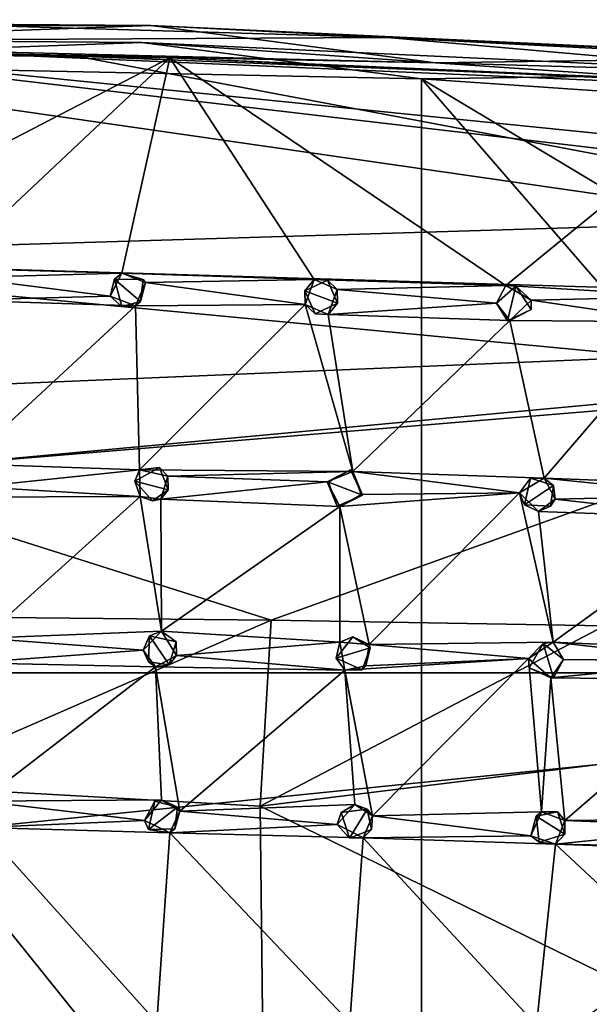
# Model space of a CAD drawing. Units: inches. Extents: x -7.1 to 7.1, y -9.6 to 9.6.
# Drawn here: x 1.5 to 3.6, y -5.7 to -2.1 of the extents above; entities that cross this region are included whole.
import ezdxf

# ---------------------------------------------------------------- set-up
doc = ezdxf.new("R2010")
doc.units = ezdxf.units.IN
doc.layers.get('0').update_dxf_attribs({"true_color": 0xc2ced6})

msp = doc.modelspace()

# ---------------------------------------------------------------- linework, layer by layer
for points in [[(0, -2.1515), (-0.8636, -2.0571), (2.0229, -2.0787), (0, -2.1515)], [(-0.8636, -2.0571), (0, -2.0643), (2.0229, -2.0787), (-0.8636, -2.0571)], [(2.0229, -2.0787), (0, -2.0643), (1.4464, -2.08), (2.0229, -2.0787)], [(0, -2.1515), (2.0229, -2.0787), (3.0679, -2.2153), (0, -2.1515)], [(1.4464, -2.08), (0.3102, -2.1365), (2.8923, -2.1229), (1.4464, -2.08)], [(2.8923, -2.1229), (2.0229, -2.0787), (1.4464, -2.08), (2.8923, -2.1229)], [(2.0229, -2.0787), (4.501, -2.1949), (3.0679, -2.2153), (2.0229, -2.0787)], [(2.0229, -2.0787), (2.8923, -2.1229), (4.501, -2.1949), (2.0229, -2.0787)], [(-0.8493, -2.1193), (0, -2.1515), (3.0679, -2.2153), (-0.8493, -2.1193)], [(3.0679, -2.2153), (1.9893, -2.1405), (-0.8493, -2.1193), (3.0679, -2.2153)], [(0, -2.2121), (-0.8493, -2.1193), (1.9893, -2.1405), (0, -2.2121)], [(0.3102, -2.1365), (5.6658, -2.3658), (2.8923, -2.1229), (0.3102, -2.1365)], [(4.3464, -2.1982), (2.8923, -2.1229), (5.6658, -2.3658), (4.3464, -2.1982)], [(2.8923, -2.1229), (4.3464, -2.1982), (4.501, -2.1949), (2.8923, -2.1229)], [(0.3102, -2.1365), (0, -2.9301), (5.6181, -2.7596), (0.3102, -2.1365)], [(0, -2.2121), (1.9893, -2.1405), (3.017, -2.2749), (0, -2.2121)], [(5.8616, -2.697), (5.6658, -2.3658), (0.3102, -2.1365), (5.8616, -2.697)], [(0.3102, -2.1365), (5.6181, -2.7596), (5.8616, -2.697), (0.3102, -2.1365)], [(1.9893, -2.1405), (4.4264, -2.2548), (3.017, -2.2749), (1.9893, -2.1405)], [(3.0679, -2.2153), (4.4264, -2.2548), (1.9893, -2.1405), (3.0679, -2.2153)], [(0, -2.1706), (-6.9474, -3.7502), (6.9206, -3.1669), (0, -2.1706)], [(0, -2.1707), (0, -2.1706), (1.7501, -2.1907), (0, -2.1707)], [(6.9206, -3.1669), (1.7501, -2.1907), (0, -2.1706), (6.9206, -3.1669)], [(0, -2.1707), (2.0931, -2.197), (0.6098, -2.9645), (0, -2.1707)], [(0, -2.1707), (1.7501, -2.1907), (2.0931, -2.197), (0, -2.1707)], [(2.0931, -2.197), (1.2711, -2.9694), (0.6098, -2.9645), (2.0931, -2.197)], [(2.0931, -2.197), (1.9164, -2.9877), (1.2711, -2.9694), (2.0931, -2.197)], [(1.7501, -2.1907), (6.9206, -3.1669), (3.9459, -2.2785), (1.7501, -2.1907)], [(2.0931, -2.197), (1.7501, -2.1907), (3.9459, -2.2785), (2.0931, -2.197)], [(2.0931, -2.197), (2.6232, -3.0121), (1.9164, -2.9877), (2.0931, -2.197)], [(2.6232, -3.0121), (2.0931, -2.197), (3.3262, -3.033), (2.6232, -3.0121)], [(3.3262, -3.033), (2.0931, -2.197), (4.2293, -2.2952), (3.3262, -3.033)], [(4.2293, -2.2952), (2.0931, -2.197), (3.9459, -2.2785), (4.2293, -2.2952)], [(3.0679, -2.2153), (4.501, -2.1949), (6.384, -2.4412), (3.0679, -2.2153)], [(0, -2.2121), (3.017, -2.2749), (3.017, -9.3372), (0, -2.2121)], [(6.384, -2.4412), (4.4264, -2.2548), (3.0679, -2.2153), (6.384, -2.4412)], [(3.017, -2.2749), (4.4264, -2.2548), (6.2781, -2.497), (3.017, -2.2749)], [(3.017, -2.2749), (6.2781, -2.497), (6.8763, -4.5885), (3.017, -2.2749)], [(6.8763, -4.5885), (6.8839, -6.7362), (3.017, -2.2749), (6.8763, -4.5885)], [(6.8839, -6.7362), (3.017, -9.3372), (3.017, -2.2749), (6.8839, -6.7362)], [(4.002, -3.0737), (3.3262, -3.033), (4.2293, -2.2952), (4.002, -3.0737)], [(0, -2.9301), (5.3717, -3.0912), (5.6181, -2.7596), (0, -2.9301)], [(5.3717, -3.0912), (0, -2.9301), (4.8863, -3.3921), (5.3717, -3.0912)], [(4.8863, -3.3921), (0, -2.9301), (0.7877, -3.7311), (4.8863, -3.3921)], [(1.3323, -3.0048), (1.2711, -2.9694), (1.9164, -2.9877), (1.3323, -3.0048)], [(1.8739, -3.0732), (1.3323, -3.0048), (1.9164, -2.9877), (1.8739, -3.0732)], [(1.8739, -3.0732), (1.9164, -2.9877), (1.8891, -3.0101), (1.8739, -3.0732)], [(1.9164, -2.9877), (1.9943, -3.0118), (1.8891, -3.0101), (1.9164, -2.9877)], [(2.0035, -3.0224), (1.9164, -2.9877), (2.6232, -3.0121), (2.0035, -3.0224)], [(1.9164, -2.9877), (2.0035, -3.0224), (1.9943, -3.0118), (1.9164, -2.9877)], [(1.3323, -3.0048), (1.8739, -3.0732), (1.3089, -3.0878), (1.3323, -3.0048)], [(1.8891, -3.0101), (1.916, -3.1105), (1.8739, -3.0732), (1.8891, -3.0101)], [(1.8891, -3.0101), (1.9943, -3.0118), (1.9854, -3.0922), (1.8891, -3.0101)], [(1.9854, -3.0922), (1.916, -3.1105), (1.8891, -3.0101), (1.9854, -3.0922)], [(2.0035, -3.0224), (2.5897, -3.1034), (1.966, -3.1078), (2.0035, -3.0224)], [(1.966, -3.1078), (1.9854, -3.0922), (2.0035, -3.0224), (1.966, -3.1078)], [(1.9854, -3.0922), (1.9943, -3.0118), (2.0035, -3.0224), (1.9854, -3.0922)], [(2.5897, -3.1034), (2.0035, -3.0224), (2.6232, -3.0121), (2.5897, -3.1034)], [(2.6232, -3.0121), (2.5885, -3.0534), (2.5897, -3.1034), (2.6232, -3.0121)], [(2.6715, -3.0145), (2.5885, -3.0534), (2.6232, -3.0121), (2.6715, -3.0145)], [(2.5885, -3.0534), (2.6715, -3.0145), (2.7088, -3.0983), (2.5885, -3.0534)], [(2.7076, -3.0482), (2.6232, -3.0121), (3.3262, -3.033), (2.7076, -3.0482)], [(2.7076, -3.0482), (2.6715, -3.0145), (2.6232, -3.0121), (2.7076, -3.0482)], [(2.7076, -3.0482), (2.7088, -3.0983), (2.6715, -3.0145), (2.7076, -3.0482)], [(2.7076, -3.0482), (3.3262, -3.033), (3.2917, -3.0984), (2.7076, -3.0482)], [(3.3262, -3.033), (3.363, -3.0356), (3.2917, -3.0984), (3.3262, -3.033)], [(3.3262, -3.033), (3.2917, -3.0984), (3.2917, -3.0984), (3.3262, -3.033)], [(3.3326, -3.1629), (3.2917, -3.0984), (3.363, -3.0356), (3.3326, -3.1629)], [(4.002, -3.0737), (3.4198, -3.0872), (3.3262, -3.033), (4.002, -3.0737)], [(3.4198, -3.0872), (3.363, -3.0356), (3.3262, -3.033), (3.4198, -3.0872)], [(3.363, -3.0356), (3.4198, -3.1215), (3.3326, -3.1629), (3.363, -3.0356)], [(3.4198, -3.1215), (3.363, -3.0356), (3.4198, -3.0872), (3.4198, -3.1215)], [(1.3089, -3.0878), (1.8739, -3.0732), (1.966, -3.1078), (1.3089, -3.0878)], [(1.8739, -3.0732), (1.916, -3.1105), (1.966, -3.1078), (1.8739, -3.0732)], [(2.7088, -3.0983), (2.6258, -3.1372), (2.5885, -3.0534), (2.7088, -3.0983)], [(2.5897, -3.1034), (2.5885, -3.0534), (2.6258, -3.1372), (2.5897, -3.1034)], [(2.6742, -3.1395), (2.7076, -3.0482), (3.2917, -3.0984), (2.6742, -3.1395)], [(2.6742, -3.1395), (2.7088, -3.0983), (2.7076, -3.0482), (2.6742, -3.1395)], [(3.9605, -3.1669), (3.4198, -3.0872), (4.002, -3.0737), (3.9605, -3.1669)], [(1.3383, -3.6891), (1.3089, -3.0878), (1.966, -3.1078), (1.3383, -3.6891)], [(1.966, -3.1078), (1.9814, -3.7104), (1.3383, -3.6891), (1.966, -3.1078)], [(1.916, -3.1105), (1.9854, -3.0922), (1.966, -3.1078), (1.916, -3.1105)], [(1.9814, -3.7104), (1.966, -3.1078), (2.5897, -3.1034), (1.9814, -3.7104)], [(2.5897, -3.1034), (2.7646, -3.7166), (1.9814, -3.7104), (2.5897, -3.1034)], [(2.6742, -3.1395), (2.7646, -3.7166), (2.5897, -3.1034), (2.6742, -3.1395)], [(2.5897, -3.1034), (2.6258, -3.1372), (2.6742, -3.1395), (2.5897, -3.1034)], [(2.6258, -3.1372), (2.7088, -3.0983), (2.6742, -3.1395), (2.6258, -3.1372)], [(3.2917, -3.0984), (3.3416, -3.1624), (2.6742, -3.1395), (3.2917, -3.0984)], [(3.2917, -3.0984), (3.2917, -3.0984), (3.3326, -3.1629), (3.2917, -3.0984)], [(3.2917, -3.0984), (3.3326, -3.1629), (3.3416, -3.1624), (3.2917, -3.0984)], [(3.4198, -3.0872), (3.9605, -3.1669), (3.3416, -3.1624), (3.4198, -3.0872)], [(3.3416, -3.1624), (3.4198, -3.1215), (3.4198, -3.0872), (3.3416, -3.1624)], [(2.7646, -3.7166), (2.6742, -3.1395), (3.3416, -3.1624), (2.7646, -3.7166)], [(3.3416, -3.1624), (3.3326, -3.1629), (3.4198, -3.1215), (3.3416, -3.1624)], [(6.9206, -3.1669), (-6.9474, -3.7502), (-6.9712, -4.4561), (6.9206, -3.1669)], [(-6.9712, -4.4561), (6.9711, -4.4561), (6.9206, -3.1669), (-6.9712, -4.4561)], [(3.3416, -3.1624), (3.4671, -3.741), (2.7646, -3.7166), (3.3416, -3.1624)], [(3.4671, -3.741), (3.3416, -3.1624), (3.9605, -3.1669), (3.4671, -3.741)], [(3.9605, -3.1669), (4.1774, -3.7678), (3.4671, -3.741), (3.9605, -3.1669)], [(2.4643, -4.2629), (4.8863, -3.3921), (0.7877, -3.7311), (2.4643, -4.2629)], [(2.4643, -4.2629), (3.6885, -4.2841), (4.8863, -3.3921), (2.4643, -4.2629)], [(1.9814, -3.7104), (1.3844, -3.7736), (1.3383, -3.6891), (1.9814, -3.7104)], [(1.9834, -3.8081), (1.3844, -3.7736), (1.9814, -3.7104), (1.9834, -3.8081)], [(1.9641, -3.7524), (2.0541, -3.7024), (2.0863, -3.7838), (1.9641, -3.7524)], [(1.9814, -3.7104), (2.0541, -3.7024), (1.9641, -3.7524), (1.9814, -3.7104)], [(1.9814, -3.7104), (1.9641, -3.7524), (1.9834, -3.8081), (1.9814, -3.7104)], [(2.0847, -3.7337), (2.0541, -3.7024), (1.9814, -3.7104), (2.0847, -3.7337)], [(2.0847, -3.7337), (1.9814, -3.7104), (2.7646, -3.7166), (2.0847, -3.7337)], [(2.0847, -3.7337), (2.0863, -3.7838), (2.0541, -3.7024), (2.0847, -3.7337)], [(2.6699, -3.7545), (2.0847, -3.7337), (2.7646, -3.7166), (2.6699, -3.7545)], [(2.7646, -3.7166), (2.7566, -3.7104), (2.6699, -3.7545), (2.7646, -3.7166)], [(2.7566, -3.7104), (2.675, -3.7564), (2.6699, -3.7545), (2.7566, -3.7104)], [(2.675, -3.7564), (2.7566, -3.7104), (2.8004, -3.8032), (2.675, -3.7564)], [(2.8004, -3.8032), (2.7566, -3.7104), (2.7646, -3.7166), (2.8004, -3.8032)], [(2.7953, -3.8013), (2.7646, -3.7166), (3.3771, -3.7954), (2.7953, -3.8013)], [(3.4671, -3.741), (3.3771, -3.7954), (2.7646, -3.7166), (3.4671, -3.741)], [(2.7953, -3.8013), (2.8004, -3.8032), (2.7646, -3.7166), (2.7953, -3.8013)], [(2.4643, -4.2629), (0.7877, -3.7311), (1.231, -4.2505), (2.4643, -4.2629)], [(2.0863, -3.7838), (2.0287, -3.8247), (1.9641, -3.7524), (2.0863, -3.7838)], [(1.9834, -3.8081), (1.9641, -3.7524), (2.0287, -3.8247), (1.9834, -3.8081)], [(2.0592, -3.8185), (2.0847, -3.7337), (2.6699, -3.7545), (2.0592, -3.8185)], [(2.0592, -3.8185), (2.0863, -3.7838), (2.0847, -3.7337), (2.0592, -3.8185)], [(2.7166, -3.8451), (2.0592, -3.8185), (2.6699, -3.7545), (2.7166, -3.8451)], [(2.6699, -3.7545), (2.675, -3.7564), (2.7065, -3.8446), (2.6699, -3.7545)], [(2.6699, -3.7545), (2.7065, -3.8446), (2.7166, -3.8451), (2.6699, -3.7545)], [(2.8004, -3.8032), (2.7065, -3.8446), (2.675, -3.7564), (2.8004, -3.8032)], [(3.4671, -3.741), (3.417, -3.7419), (3.3771, -3.7954), (3.4671, -3.741)], [(3.3771, -3.7954), (3.417, -3.7419), (3.3946, -3.8391), (3.3771, -3.7954)], [(3.3946, -3.8391), (3.417, -3.7419), (3.5015, -3.7686), (3.3946, -3.8391)], [(3.4671, -3.741), (3.5015, -3.7686), (3.417, -3.7419), (3.4671, -3.741)], [(4.0913, -3.8047), (3.5076, -3.8187), (3.4671, -3.741), (4.0913, -3.8047)], [(4.0913, -3.8047), (3.4671, -3.741), (4.1774, -3.7678), (4.0913, -3.8047)], [(3.5076, -3.8187), (3.5015, -3.7686), (3.4671, -3.741), (3.5076, -3.8187)], [(1.2954, -3.8111), (1.3844, -3.7736), (1.9834, -3.8081), (1.2954, -3.8111)], [(2.0287, -3.8247), (2.0863, -3.7838), (2.0592, -3.8185), (2.0287, -3.8247)], [(2.7166, -3.8451), (2.7953, -3.8013), (3.3771, -3.7954), (2.7166, -3.8451)], [(2.8251, -4.3524), (2.7166, -3.8451), (3.3771, -3.7954), (2.8251, -4.3524)], [(3.3771, -3.7954), (3.5002, -4.3443), (2.8251, -4.3524), (3.3771, -3.7954)], [(3.3771, -3.7954), (3.3946, -3.8391), (3.446, -3.864), (3.3771, -3.7954)], [(3.3771, -3.7954), (3.446, -3.864), (3.5002, -4.3443), (3.3771, -3.7954)], [(3.5015, -3.7686), (3.49, -3.8443), (3.3946, -3.8391), (3.5015, -3.7686)], [(3.49, -3.8443), (3.5015, -3.7686), (3.5076, -3.8187), (3.49, -3.8443)], [(1.4064, -4.3296), (1.2954, -3.8111), (1.9834, -3.8081), (1.4064, -4.3296)], [(1.9834, -3.8081), (2.0618, -4.3029), (1.4064, -4.3296), (1.9834, -3.8081)], [(1.9834, -3.8081), (2.0287, -3.8247), (2.0592, -3.8185), (1.9834, -3.8081)], [(1.9834, -3.8081), (2.0592, -3.8185), (2.0618, -4.3029), (1.9834, -3.8081)], [(2.0618, -4.3029), (2.0592, -3.8185), (2.7166, -3.8451), (2.0618, -4.3029)], [(2.7166, -3.8451), (2.7065, -3.8446), (2.8004, -3.8032), (2.7166, -3.8451)], [(2.7166, -3.8451), (2.8004, -3.8032), (2.7953, -3.8013), (2.7166, -3.8451)], [(3.5076, -3.8187), (4.1298, -3.888), (3.446, -3.864), (3.5076, -3.8187)], [(3.446, -3.864), (3.49, -3.8443), (3.5076, -3.8187), (3.446, -3.864)], [(4.1298, -3.888), (3.5076, -3.8187), (4.0913, -3.8047), (4.1298, -3.888)], [(2.7166, -3.8451), (2.717, -4.3444), (2.0618, -4.3029), (2.7166, -3.8451)], [(2.8251, -4.3524), (2.717, -4.3444), (2.7166, -3.8451), (2.8251, -4.3524)], [(3.446, -3.864), (3.3946, -3.8391), (3.49, -3.8443), (3.446, -3.864)], [(3.5002, -4.3443), (3.446, -3.864), (4.1298, -3.888), (3.5002, -4.3443)], [(4.1298, -3.888), (4.2013, -4.3752), (3.5002, -4.3443), (4.1298, -3.888)], [(2.4643, -4.2629), (1.231, -4.2505), (1.0729, -4.8701), (2.4643, -4.2629)], [(1.0729, -4.8701), (2.4244, -4.9465), (2.4643, -4.2629), (1.0729, -4.8701)], [(3.6885, -4.2841), (2.4643, -4.2629), (2.4244, -4.9465), (3.6885, -4.2841)], [(1.9942, -4.3728), (1.4064, -4.3296), (2.0618, -4.3029), (1.9942, -4.3728)], [(2.0618, -4.3029), (2.0184, -4.321), (1.9942, -4.3728), (2.0618, -4.3029)], [(2.0618, -4.3029), (2.1159, -4.3421), (2.0184, -4.321), (2.0618, -4.3029)], [(2.1175, -4.3922), (2.0618, -4.3029), (2.717, -4.3444), (2.1175, -4.3922)], [(2.1175, -4.3922), (2.1159, -4.3421), (2.0618, -4.3029), (2.1175, -4.3922)], [(2.4244, -4.9465), (3.6961, -4.79), (3.6885, -4.2841), (2.4244, -4.9465)], [(1.3616, -4.4195), (1.4064, -4.3296), (1.9942, -4.3728), (1.3616, -4.4195)], [(1.9942, -4.3728), (2.0184, -4.321), (2.0145, -4.4166), (1.9942, -4.3728)], [(2.0904, -4.4269), (2.0145, -4.4166), (2.0184, -4.321), (2.0904, -4.4269)], [(2.0184, -4.321), (2.1159, -4.3421), (2.0904, -4.4269), (2.0184, -4.321)], [(2.7038, -4.4024), (2.7641, -4.3244), (2.8283, -4.3651), (2.7038, -4.4024)], [(2.7641, -4.3244), (2.7038, -4.4024), (2.717, -4.3444), (2.7641, -4.3244)], [(2.7641, -4.3244), (2.717, -4.3444), (2.8251, -4.3524), (2.7641, -4.3244)], [(2.7641, -4.3244), (2.8251, -4.3524), (2.8283, -4.3651), (2.7641, -4.3244)], [(1.9942, -4.3728), (2.0404, -4.4338), (1.3616, -4.4195), (1.9942, -4.3728)], [(1.9942, -4.3728), (2.0145, -4.4166), (2.0404, -4.4338), (1.9942, -4.3728)], [(2.0904, -4.4269), (2.1159, -4.3421), (2.1175, -4.3922), (2.0904, -4.4269)], [(2.7354, -4.4461), (2.1175, -4.3922), (2.717, -4.3444), (2.7354, -4.4461)], [(2.7038, -4.4024), (2.7354, -4.4461), (2.717, -4.3444), (2.7038, -4.4024)], [(2.8283, -4.3651), (2.7992, -4.4454), (2.7038, -4.4024), (2.8283, -4.3651)], [(2.8283, -4.3651), (2.8124, -4.4302), (2.7992, -4.4454), (2.8283, -4.3651)], [(2.8251, -4.3524), (3.4098, -4.4039), (2.8124, -4.4302), (2.8251, -4.3524)], [(2.8283, -4.3651), (2.8251, -4.3524), (2.8124, -4.4302), (2.8283, -4.3651)], [(3.5002, -4.3443), (3.4098, -4.4039), (2.8251, -4.3524), (3.5002, -4.3443)], [(3.5002, -4.3443), (3.4636, -4.349), (3.4098, -4.4039), (3.5002, -4.3443)], [(3.4098, -4.4039), (3.4636, -4.349), (3.4118, -4.4379), (3.4098, -4.4039)], [(3.5011, -4.4743), (3.4118, -4.4379), (3.4636, -4.349), (3.5011, -4.4743)], [(3.5383, -4.4077), (3.4636, -4.349), (3.5002, -4.3443), (3.5383, -4.4077)], [(3.4636, -4.349), (3.5383, -4.4077), (3.5011, -4.4743), (3.4636, -4.349)], [(4.2013, -4.3752), (4.1244, -4.4133), (3.5002, -4.3443), (4.2013, -4.3752)], [(3.5383, -4.4077), (3.5002, -4.3443), (4.1244, -4.4133), (3.5383, -4.4077)], [(3.5383, -4.4077), (3.5383, -4.4077), (3.5002, -4.3443), (3.5383, -4.4077)], [(2.0404, -4.4338), (2.1175, -4.3922), (2.7354, -4.4461), (2.0404, -4.4338)], [(2.0404, -4.4338), (2.0904, -4.4269), (2.1175, -4.3922), (2.0404, -4.4338)], [(2.7354, -4.4461), (2.7038, -4.4024), (2.7992, -4.4454), (2.7354, -4.4461)], [(2.8365, -4.9817), (2.7354, -4.4461), (3.4098, -4.4039), (2.8365, -4.9817)], [(2.7354, -4.4461), (2.8124, -4.4302), (3.4098, -4.4039), (2.7354, -4.4461)], [(3.4098, -4.4039), (3.4572, -4.9671), (2.8365, -4.9817), (3.4098, -4.4039)], [(3.4922, -4.4744), (3.4572, -4.9671), (3.4098, -4.4039), (3.4922, -4.4744)], [(3.4098, -4.4039), (3.4118, -4.4379), (3.4922, -4.4744), (3.4098, -4.4039)], [(4.1244, -4.4133), (3.4922, -4.4744), (3.5383, -4.4077), (4.1244, -4.4133)], [(3.5383, -4.4077), (3.4922, -4.4744), (3.5011, -4.4743), (3.5383, -4.4077)], [(3.5383, -4.4077), (3.5011, -4.4743), (3.5383, -4.4077), (3.5383, -4.4077)], [(1.3982, -4.9277), (1.3616, -4.4195), (2.0404, -4.4338), (1.3982, -4.9277)], [(2.0404, -4.4338), (2.0625, -4.9235), (1.3982, -4.9277), (2.0404, -4.4338)], [(2.0145, -4.4166), (2.0904, -4.4269), (2.0404, -4.4338), (2.0145, -4.4166)], [(2.1298, -4.9646), (2.0404, -4.4338), (2.7354, -4.4461), (2.1298, -4.9646)], [(2.1298, -4.9646), (2.0625, -4.9235), (2.0404, -4.4338), (2.1298, -4.9646)], [(2.7354, -4.4461), (2.7721, -4.9406), (2.1298, -4.9646), (2.7354, -4.4461)], [(2.8124, -4.4302), (2.7354, -4.4461), (2.7992, -4.4454), (2.8124, -4.4302)], [(2.8365, -4.9817), (2.7721, -4.9406), (2.7354, -4.4461), (2.8365, -4.9817)], [(3.4118, -4.4379), (3.5011, -4.4743), (3.4922, -4.4744), (3.4118, -4.4379)], [(4.1407, -4.4821), (3.4922, -4.4744), (4.1244, -4.4133), (4.1407, -4.4821)], [(-6.9855, -5.8781), (6.9853, -5.8625), (6.9711, -4.4561), (-6.9855, -5.8781)], [(6.9711, -4.4561), (-6.9712, -4.4561), (-6.9855, -5.8781), (6.9711, -4.4561)], [(3.5435, -4.9983), (3.4572, -4.9671), (3.4922, -4.4744), (3.5435, -4.9983)], [(3.5435, -4.9983), (3.4922, -4.4744), (4.1407, -4.4821), (3.5435, -4.9983)], [(4.1407, -4.4821), (4.2153, -4.992), (3.5435, -4.9983), (4.1407, -4.4821)], [(3.7766, -5.6069), (3.6961, -4.79), (2.4244, -4.9465), (3.7766, -5.6069)], [(1.0729, -4.8701), (1.0568, -6.7651), (2.4428, -6.5751), (1.0729, -4.8701)], [(2.4428, -6.5751), (2.4244, -4.9465), (1.0729, -4.8701), (2.4428, -6.5751)], [(1.3982, -4.9277), (2.0625, -4.9235), (1.9999, -4.9993), (1.3982, -4.9277)], [(1.3982, -4.9277), (1.9999, -4.9993), (1.4005, -5.0251), (1.3982, -4.9277)], [(2.0625, -4.9235), (2.0381, -4.9282), (1.9999, -4.9993), (2.0625, -4.9235)], [(1.9999, -4.9993), (2.0381, -4.9282), (2.0145, -5.0318), (1.9999, -4.9993)], [(2.0145, -5.0318), (2.0381, -4.9282), (2.1209, -4.9502), (2.0145, -5.0318)], [(2.1209, -4.9502), (2.1116, -5.0291), (2.0145, -5.0318), (2.1209, -4.9502)], [(2.1209, -4.9502), (2.0381, -4.9282), (2.0625, -4.9235), (2.1209, -4.9502)], [(2.1298, -4.9646), (2.1209, -4.9502), (2.0625, -4.9235), (2.1298, -4.9646)], [(2.1116, -5.0291), (2.1209, -4.9502), (2.1298, -4.9646), (2.1116, -5.0291)], [(2.7075, -5.0135), (2.1298, -4.9646), (2.7721, -4.9406), (2.7075, -5.0135)], [(3.7766, -5.6069), (2.4244, -4.9465), (2.4428, -6.5751), (3.7766, -5.6069)], [(2.7721, -4.9406), (2.7223, -4.969), (2.7075, -5.0135), (2.7721, -4.9406)], [(2.8173, -4.9575), (2.7223, -4.969), (2.7721, -4.9406), (2.8173, -4.9575)], [(2.8365, -4.9817), (2.8173, -4.9575), (2.7721, -4.9406), (2.8365, -4.9817)], [(2.0923, -5.0447), (2.1298, -4.9646), (2.7075, -5.0135), (2.0923, -5.0447)], [(2.0923, -5.0447), (2.1116, -5.0291), (2.1298, -4.9646), (2.0923, -5.0447)], [(2.7223, -4.969), (2.7519, -5.0638), (2.7075, -5.0135), (2.7223, -4.969)], [(2.7519, -5.0638), (2.7223, -4.969), (2.8173, -4.9575), (2.7519, -5.0638)], [(2.8173, -4.9575), (2.8335, -5.0322), (2.7519, -5.0638), (2.8173, -4.9575)], [(2.802, -5.0625), (2.8365, -4.9817), (3.4177, -5.0549), (2.802, -5.0625)], [(2.802, -5.0625), (2.8335, -5.0322), (2.8365, -4.9817), (2.802, -5.0625)], [(2.8365, -4.9817), (2.8335, -5.0322), (2.8173, -4.9575), (2.8365, -4.9817)], [(3.4177, -5.0549), (2.8365, -4.9817), (3.4572, -4.9671), (3.4177, -5.0549)], [(3.4572, -4.9671), (3.4376, -4.9825), (3.4177, -5.0549), (3.4572, -4.9671)], [(3.4376, -4.9825), (3.4486, -5.0779), (3.4177, -5.0549), (3.4376, -4.9825)], [(3.4376, -4.9825), (3.5161, -4.9665), (3.5434, -5.0486), (3.4376, -4.9825)], [(3.5161, -4.9665), (3.4376, -4.9825), (3.4572, -4.9671), (3.5161, -4.9665)], [(3.5434, -5.0486), (3.4486, -5.0779), (3.4376, -4.9825), (3.5434, -5.0486)], [(3.5435, -4.9983), (3.5161, -4.9665), (3.4572, -4.9671), (3.5435, -4.9983)], [(3.5435, -4.9983), (3.5434, -5.0486), (3.5161, -4.9665), (3.5435, -4.9983)], [(2.0447, -5.7413), (1.312, -5.7509), (1.4005, -5.0251), (2.0447, -5.7413)], [(2.0923, -5.0447), (1.4005, -5.0251), (1.9999, -4.9993), (2.0923, -5.0447)], [(1.4005, -5.0251), (2.0923, -5.0447), (2.0447, -5.7413), (1.4005, -5.0251)], [(1.9999, -4.9993), (2.0145, -5.0318), (2.0923, -5.0447), (1.9999, -4.9993)], [(2.0923, -5.0447), (2.7075, -5.0135), (2.802, -5.0625), (2.0923, -5.0447)], [(2.7075, -5.0135), (2.7519, -5.0638), (2.802, -5.0625), (2.7075, -5.0135)], [(3.5435, -4.9983), (4.1317, -5.0216), (3.5094, -5.0854), (3.5435, -4.9983)], [(3.5094, -5.0854), (3.5434, -5.0486), (3.5435, -4.9983), (3.5094, -5.0854)], [(4.1487, -5.0984), (3.5094, -5.0854), (4.1317, -5.0216), (4.1487, -5.0984)], [(4.1317, -5.0216), (3.5435, -4.9983), (4.2153, -4.992), (4.1317, -5.0216)], [(2.0145, -5.0318), (2.1116, -5.0291), (2.0923, -5.0447), (2.0145, -5.0318)], [(2.7538, -5.7413), (2.0447, -5.7413), (2.0923, -5.0447), (2.7538, -5.7413)], [(2.0923, -5.0447), (2.802, -5.0625), (2.7538, -5.7413), (2.0923, -5.0447)], [(2.802, -5.0625), (2.7519, -5.0638), (2.8335, -5.0322), (2.802, -5.0625)], [(3.4392, -5.7509), (2.7538, -5.7413), (2.802, -5.0625), (3.4392, -5.7509)], [(3.5094, -5.0854), (2.802, -5.0625), (3.4177, -5.0549), (3.5094, -5.0854)], [(2.802, -5.0625), (3.5094, -5.0854), (3.4392, -5.7509), (2.802, -5.0625)], [(3.4177, -5.0549), (3.4486, -5.0779), (3.5094, -5.0854), (3.4177, -5.0549)], [(3.4486, -5.0779), (3.5434, -5.0486), (3.5094, -5.0854), (3.4486, -5.0779)], [(4.2113, -5.7413), (3.4392, -5.7509), (3.5094, -5.0854), (4.2113, -5.7413)], [(3.5094, -5.0854), (4.2181, -5.1117), (4.2113, -5.7413), (3.5094, -5.0854)], [(3.5094, -5.0854), (4.1487, -5.0984), (4.2181, -5.1117), (3.5094, -5.0854)]]:
    msp.add_lwpolyline(points)

doc.saveas('drawing.dxf')
